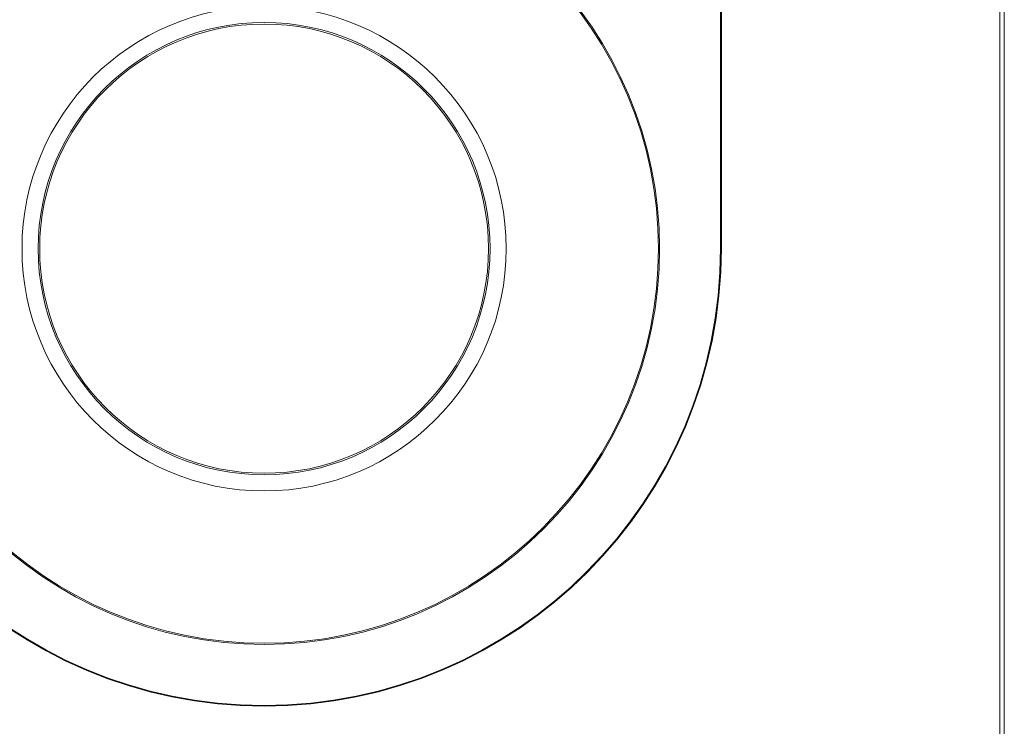
# Model space of a CAD drawing. Extents: x 1329 to 23150, y 255 to 6539.
# Drawn here: x 7419 to 7707, y 2106 to 2312 of the extents above; entities that cross this region are included whole.
import ezdxf
from ezdxf.enums import TextEntityAlignment as Align

# ---------------------------------------------------------------- set-up
doc = ezdxf.new("R2010")
doc.units = 0
doc.header["$LTSCALE"] = 100
doc.layers.get('0').update_dxf_attribs({"lineweight": 5})
doc.layers.add('2DE_OBJ', color=7, linetype='Continuous', lineweight=25)
doc.styles.add('CP_ATTR', font='arial.ttf')

# ---------------------------------------------------------------- blocks, each defined once
blk = doc.blocks.new('Pd_pan1701s-s_h4psx9')
at = {"linetype": 'ByBlock', "lineweight": 5}
for p, q in [((77.6, 130), (77.6, 92)), ((77.65, 92), (77.65, 130)), ((95.7, 1), (95.7, 129)), ((96, 1), (96, 129))]:
    blk.add_line(p, q, dxfattribs=at)
for radius in [25.65, 25.57, 15.7, 15.7, 14.655, 14.554]:
    blk.add_circle((48, 92), radius, dxfattribs=at)
for radius in [29.65, 29.6]:
    blk.add_arc((48, 92), radius, 180, 0, dxfattribs=at)
at = {"linetype": 'ByBlock', "lineweight": 5, "style": 'CP_ATTR', "flags": 9}
for tag, p in [('LENS', (40.966, 0.156)), ('NAME', (40.966, 0.156)), ('NUMBER', (40.966, 0.156)), ('OTHER', (40.966, 0.156)), ('CASING', (40.966, 0.155)), ('GROUP', (40.966, 0.155)), ('PRODUCT-TYPE', (40.966, 0.155)), ('ORDER-NO', (40.966, 0.155)), ('PRODUCER', (40.966, 0.155)), ('VOLTAGE', (40.966, 0.155)), ('POWER', (40.966, 0.155)), ('WEIGHT', (40.966, 0.155)), ('CHARACTER', (40.966, 0.155))]:
    blk.add_attdef(tag, text='', height=0.00005, dxfattribs=at).set_placement(p, align=Align.MIDDLE_LEFT)

msp = doc.modelspace()

# ---------------------------------------------------------------- block references
at = {"layer": '2DE_OBJ', "lineweight": 5, "xscale": 4.514739337571993, "yscale": 4.514739337571993, "zscale": 4.514739337571993}
msp.add_blockref('Pd_pan1701s-s_h4psx9', (7273.89, 1829.95), dxfattribs=at)

doc.saveas('drawing.dxf')
